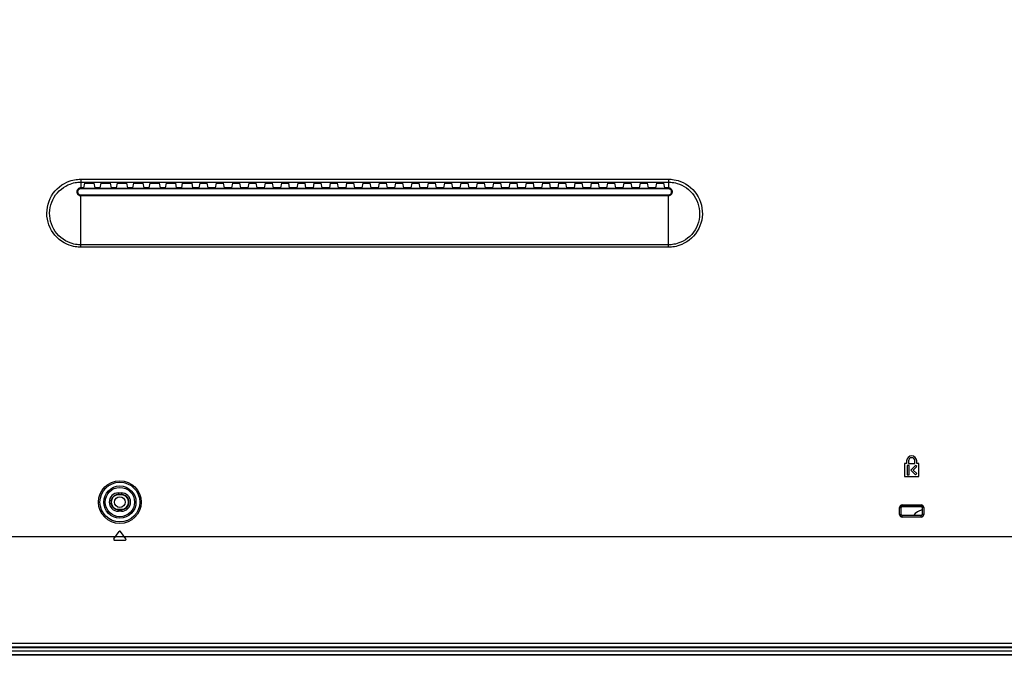
# Model space of a CAD drawing. Units: millimetres. Extents: x 0 to 3648, y 0 to 1555.
# Drawn here: x 2259 to 2591, y 342 to 556 of the extents above; entities that cross this region are included whole.
import ezdxf

# ---------------------------------------------------------------- set-up
doc = ezdxf.new("R2010")
doc.units = ezdxf.units.MM
doc.header["$LTSCALE"] = 200.63714
doc.layers.get('0').update_dxf_attribs({"linetype": 'CONTINUOUS'})
for name, color, linetype in [('3_ALL_AXES', 7, 'CONTINUOUS'), ('7_ALL_FEATURES', 7, 'CONTINUOUS'), ('DEF_DRAFT_DIM', 7, 'CONTINUOUS')]:
    doc.layers.add(name, color=color, linetype=linetype)
doc.styles.get("Standard").update_dxf_attribs({"font": 'txt', "width": 0.8})
doc.dimstyles.new('DIMSTYLE_5', dxfattribs={"dimtxt": 8, "dimasz": 3, "dimexe": 0.8, "dimexo": 0.2, "dimgap": 2, "dimtad": 1, "dimdec": 1, "dimdsep": 46, "dimtxsty": 'Standard', "dimblk": 'OPEN', "dimblk1": 'OPEN', "dimblk2": 'OPEN', "dimcen": 0.09, "dimadec": 1, "dimazin": 2, "dimtp": 0.5, "dimtm": 0.5, "dimtfac": 1, "dimtdec": 1, "dimtofl": 0, "dimtmove": 0, "dimatfit": 3, "dimldrblk": 'OPEN', "dimfxl": 1, "dimtolj": 1, "dimarcsym": 0})

# ---------------------------------------------------------------- blocks, each defined once
blk = doc.blocks.new('_OPEN')
at = {"color": 0, "linetype": 'ByBlock'}
for p, q in [((0, 0), (-1, 0.12)), ((-1, -0.12), (0, 0)), ((-1, 0), (0, 0))]:
    blk.add_line(p, q, dxfattribs=at)
blk = doc.blocks.new('*D8')
at = {"layer": 'DEF_DRAFT_DIM', "color": 1, "linetype": 'Continuous', "transparency": 16777216}
for p, q in [((2587.5, 610.19), (1935.5, 610.19)), ((1936.3, 610.19), (1936.3, 475.87)), ((1936.3, 341.54), (1936.3, 475.87)), ((2011.85, 341.54), (1935.5, 341.54))]:
    blk.add_line(p, q, dxfattribs=at)
at = {"layer": 'DEF_DRAFT_DIM', "color": 1, "linetype": 'Continuous', "transparency": 16777216, "xscale": 3, "yscale": 3, "zscale": 3}
for p, rotation in [((1936.3, 610.19), 90), ((1936.3, 341.54), 270)]:
    blk.add_blockref('_OPEN', p, dxfattribs=dict(at, rotation=rotation))

msp = doc.modelspace()

# ---------------------------------------------------------------- linework, layer by layer
at = {"color": 7, "linetype": 'Continuous'}
for p, q in [((2026.235, 343.044), (2715.147, 343.044)), ((2715.025, 341.744), (2052.053, 341.744)), ((2715.005, 341.544), (2052.053, 341.544))]:
    msp.add_line(p, q, dxfattribs=at)
msp.add_circle((2292.703, 393.194), 1.8, dxfattribs=at)
msp.add_arc((2564.703, 385.194), 5.6, 105.54602, 141.26361, dxfattribs=at)
at = {"layer": '3_ALL_AXES', "color": 7, "linetype": 'Continuous'}
for p, q in [((2558.003, 406.164), (2557.303, 406.164)), ((2557.303, 406.164), (2557.303, 401.764)), ((2558.003, 407.064), (2558.003, 406.164)), ((2561.403, 406.164), (2561.403, 407.064)), ((2562.103, 406.164), (2561.403, 406.164)), ((2562.103, 401.764), (2562.103, 406.164)), ((2557.303, 401.764), (2562.103, 401.764))]:
    msp.add_line(p, q, dxfattribs=at)
msp.add_arc((2559.703, 407.064), 1.7, 0, 180, dxfattribs=at)
at = {"layer": '7_ALL_FEATURES', "color": 7, "linetype": 'Continuous'}
for p, q in [((2279.503, 502.039), (2279.503, 498.809)), ((2279.503, 502.039), (2477.703, 502.039)), ((2477.703, 502.039), (2477.703, 498.809)), ((2279.503, 501.042), (2477.703, 501.042)), ((2280.558, 499.108), (2279.503, 499.108)), ((2477.703, 498.809), (2279.503, 498.809)), ((2284.353, 498.901), (2280.554, 498.901)), ((2280.558, 499.108), (2280.873, 500.686)), ((2281.373, 500.729), (2283.534, 500.729)), ((2284.349, 499.108), (2284.034, 500.686)), ((2286.058, 499.108), (2284.349, 499.108)), ((2289.853, 498.901), (2286.054, 498.901)), ((2286.058, 499.108), (2286.373, 500.686)), ((2286.873, 500.729), (2289.034, 500.729)), ((2289.849, 499.108), (2289.534, 500.686)), ((2291.558, 499.108), (2289.849, 499.108)), ((2295.353, 498.901), (2291.554, 498.901)), ((2291.558, 499.108), (2291.873, 500.686)), ((2292.373, 500.729), (2294.534, 500.729)), ((2295.349, 499.108), (2295.034, 500.686)), ((2297.058, 499.108), (2295.349, 499.108)), ((2300.853, 498.901), (2297.054, 498.901)), ((2297.058, 499.108), (2297.373, 500.686)), ((2297.873, 500.729), (2300.034, 500.729)), ((2300.849, 499.108), (2300.534, 500.686)), ((2302.558, 499.108), (2300.849, 499.108)), ((2306.353, 498.901), (2302.554, 498.901)), ((2302.558, 499.108), (2302.873, 500.686)), ((2303.373, 500.729), (2305.534, 500.729)), ((2306.349, 499.108), (2306.034, 500.686)), ((2308.058, 499.108), (2306.349, 499.108)), ((2311.853, 498.901), (2308.054, 498.901)), ((2308.058, 499.108), (2308.373, 500.686)), ((2308.873, 500.729), (2311.034, 500.729)), ((2311.849, 499.108), (2311.534, 500.686)), ((2313.558, 499.108), (2311.849, 499.108)), ((2317.353, 498.901), (2313.554, 498.901)), ((2313.558, 499.108), (2313.873, 500.686)), ((2314.373, 500.729), (2316.534, 500.729)), ((2317.349, 499.108), (2317.034, 500.686)), ((2319.458, 499.108), (2317.349, 499.108)), ((2322.453, 498.901), (2319.454, 498.901)), ((2319.458, 499.108), (2319.773, 500.686)), ((2320.273, 500.729), (2321.634, 500.729)), ((2322.449, 499.108), (2322.134, 500.686)), ((2324.958, 499.108), (2322.449, 499.108)), ((2327.953, 498.901), (2324.954, 498.901)), ((2324.958, 499.108), (2325.273, 500.686)), ((2325.773, 500.729), (2327.134, 500.729)), ((2327.949, 499.108), (2327.634, 500.686)), ((2330.458, 499.108), (2327.949, 499.108)), ((2333.453, 498.901), (2330.454, 498.901)), ((2330.458, 499.108), (2330.773, 500.686)), ((2331.273, 500.729), (2332.634, 500.729)), ((2333.449, 499.108), (2333.134, 500.686)), ((2335.958, 499.108), (2333.449, 499.108)), ((2338.953, 498.901), (2335.954, 498.901)), ((2335.958, 499.108), (2336.273, 500.686)), ((2336.773, 500.729), (2338.134, 500.729)), ((2338.949, 499.108), (2338.634, 500.686)), ((2341.458, 499.108), (2338.949, 499.108)), ((2344.453, 498.901), (2341.454, 498.901)), ((2341.458, 499.108), (2341.773, 500.686)), ((2342.273, 500.729), (2343.634, 500.729)), ((2344.449, 499.108), (2344.134, 500.686)), ((2346.958, 499.108), (2344.449, 499.108)), ((2349.953, 498.901), (2346.954, 498.901)), ((2346.958, 499.108), (2347.273, 500.686)), ((2347.773, 500.729), (2349.134, 500.729)), ((2349.949, 499.108), (2349.634, 500.686)), ((2352.458, 499.108), (2349.949, 499.108)), ((2355.453, 498.901), (2352.454, 498.901)), ((2352.458, 499.108), (2352.773, 500.686)), ((2353.273, 500.729), (2354.634, 500.729)), ((2355.449, 499.108), (2355.134, 500.686)), ((2357.958, 499.108), (2355.449, 499.108)), ((2360.953, 498.901), (2357.954, 498.901)), ((2357.958, 499.108), (2358.273, 500.686)), ((2358.773, 500.729), (2360.134, 500.729)), ((2360.949, 499.108), (2360.634, 500.686)), ((2363.458, 499.108), (2360.949, 499.108)), ((2366.453, 498.901), (2363.454, 498.901)), ((2363.458, 499.108), (2363.773, 500.686)), ((2364.273, 500.729), (2365.634, 500.729)), ((2366.449, 499.108), (2366.134, 500.686)), ((2368.958, 499.108), (2366.449, 499.108)), ((2371.953, 498.901), (2368.954, 498.901)), ((2368.958, 499.108), (2369.273, 500.686)), ((2369.773, 500.729), (2371.134, 500.729)), ((2371.949, 499.108), (2371.634, 500.686)), ((2374.458, 499.108), (2371.949, 499.108)), ((2377.453, 498.901), (2374.454, 498.901)), ((2374.458, 499.108), (2374.773, 500.686)), ((2375.273, 500.729), (2376.634, 500.729)), ((2377.449, 499.108), (2377.134, 500.686)), ((2379.958, 499.108), (2377.449, 499.108)), ((2382.953, 498.901), (2379.954, 498.901)), ((2379.958, 499.108), (2380.273, 500.686)), ((2380.773, 500.729), (2382.134, 500.729)), ((2382.949, 499.108), (2382.634, 500.686)), ((2385.458, 499.108), (2382.949, 499.108)), ((2388.453, 498.901), (2385.454, 498.901)), ((2385.458, 499.108), (2385.773, 500.686)), ((2386.273, 500.729), (2387.634, 500.729)), ((2388.449, 499.108), (2388.134, 500.686)), ((2390.958, 499.108), (2388.449, 499.108)), ((2393.953, 498.901), (2390.954, 498.901)), ((2390.958, 499.108), (2391.273, 500.686)), ((2391.773, 500.729), (2393.134, 500.729)), ((2393.949, 499.108), (2393.634, 500.686)), ((2396.458, 499.108), (2393.949, 499.108)), ((2399.453, 498.901), (2396.454, 498.901)), ((2396.458, 499.108), (2396.773, 500.686)), ((2397.273, 500.729), (2398.634, 500.729)), ((2399.449, 499.108), (2399.134, 500.686)), ((2401.958, 499.108), (2399.449, 499.108)), ((2404.953, 498.901), (2401.954, 498.901)), ((2401.958, 499.108), (2402.273, 500.686)), ((2402.773, 500.729), (2404.134, 500.729)), ((2404.949, 499.108), (2404.634, 500.686)), ((2407.458, 499.108), (2404.949, 499.108)), ((2410.453, 498.901), (2407.454, 498.901)), ((2407.458, 499.108), (2407.773, 500.686)), ((2408.273, 500.729), (2409.634, 500.729)), ((2410.449, 499.108), (2410.134, 500.686)), ((2412.958, 499.108), (2410.449, 499.108)), ((2415.953, 498.901), (2412.954, 498.901)), ((2412.958, 499.108), (2413.273, 500.686)), ((2413.773, 500.729), (2415.134, 500.729)), ((2415.949, 499.108), (2415.634, 500.686)), ((2418.458, 499.108), (2415.949, 499.108)), ((2421.453, 498.901), (2418.454, 498.901)), ((2418.458, 499.108), (2418.773, 500.686)), ((2419.273, 500.729), (2420.634, 500.729)), ((2421.449, 499.108), (2421.134, 500.686)), ((2423.958, 499.108), (2421.449, 499.108)), ((2426.953, 498.901), (2423.954, 498.901)), ((2423.958, 499.108), (2424.273, 500.686)), ((2424.773, 500.729), (2426.134, 500.729)), ((2426.949, 499.108), (2426.634, 500.686)), ((2429.458, 499.108), (2426.949, 499.108)), ((2432.453, 498.901), (2429.454, 498.901)), ((2429.458, 499.108), (2429.773, 500.686)), ((2430.273, 500.729), (2431.634, 500.729)), ((2432.449, 499.108), (2432.134, 500.686)), ((2434.958, 499.108), (2432.449, 499.108)), ((2437.953, 498.901), (2434.954, 498.901)), ((2434.958, 499.108), (2435.273, 500.686)), ((2435.773, 500.729), (2437.134, 500.729)), ((2437.949, 499.108), (2437.634, 500.686)), ((2440.458, 499.108), (2437.949, 499.108)), ((2443.453, 498.901), (2440.454, 498.901)), ((2440.458, 499.108), (2440.773, 500.686)), ((2441.273, 500.729), (2442.634, 500.729)), ((2443.449, 499.108), (2443.134, 500.686)), ((2445.958, 499.108), (2443.449, 499.108)), ((2448.953, 498.901), (2445.954, 498.901)), ((2445.958, 499.108), (2446.273, 500.686)), ((2446.773, 500.729), (2448.134, 500.729)), ((2448.949, 499.108), (2448.634, 500.686)), ((2451.458, 499.108), (2448.949, 499.108)), ((2454.453, 498.901), (2451.454, 498.901)), ((2451.458, 499.108), (2451.773, 500.686)), ((2452.273, 500.729), (2453.634, 500.729)), ((2454.449, 499.108), (2454.134, 500.686)), ((2456.958, 499.108), (2454.449, 499.108)), ((2459.953, 498.901), (2456.954, 498.901)), ((2456.958, 499.108), (2457.273, 500.686)), ((2457.773, 500.729), (2459.134, 500.729)), ((2459.949, 499.108), (2459.634, 500.686)), ((2462.458, 499.108), (2459.949, 499.108)), ((2465.453, 498.901), (2462.454, 498.901)), ((2462.458, 499.108), (2462.773, 500.686)), ((2463.273, 500.729), (2464.634, 500.729)), ((2465.449, 499.108), (2465.134, 500.686)), ((2467.958, 499.108), (2465.449, 499.108)), ((2470.953, 498.901), (2467.954, 498.901)), ((2467.958, 499.108), (2468.273, 500.686)), ((2468.773, 500.729), (2470.134, 500.729)), ((2470.949, 499.108), (2470.634, 500.686)), ((2473.458, 499.108), (2470.949, 499.108)), ((2476.453, 498.901), (2473.454, 498.901)), ((2473.458, 499.108), (2473.773, 500.686)), ((2474.273, 500.729), (2475.634, 500.729)), ((2476.449, 499.108), (2476.134, 500.686)), ((2477.703, 499.108), (2476.449, 499.108)), ((2279.503, 479.113), (2279.503, 496.736)), ((2279.503, 496.736), (2477.703, 496.736)), ((2279.503, 496.494), (2477.703, 496.494)), ((2477.703, 479.113), (2477.703, 496.736)), ((2477.703, 479.922), (2279.503, 479.922)), ((2477.703, 479.113), (2279.503, 479.113)), ((2558.803, 405.564), (2558.203, 405.564)), ((2558.203, 405.564), (2558.203, 402.364)), ((2558.603, 407.064), (2558.603, 406.164)), ((2558.603, 406.164), (2560.803, 406.164)), ((2558.803, 402.364), (2558.803, 405.564)), ((2561.002, 405.56), (2559.403, 403.962)), ((2560.252, 403.962), (2561.426, 405.136)), ((2560.803, 406.164), (2560.803, 407.064)), ((2561.426, 405.136), (2561.002, 405.56)), ((2558.203, 402.364), (2558.803, 402.364)), ((2559.403, 403.962), (2561.002, 402.364)), ((2561.426, 402.788), (2560.252, 403.962)), ((2561.002, 402.364), (2561.426, 402.788)), ((2292.203, 396.306), (2292.203, 395.631)), ((2292.203, 396.306), (2293.203, 396.306)), ((2292.203, 395.763), (2293.203, 395.763)), ((2293.203, 395.631), (2292.203, 395.631)), ((2293.203, 396.306), (2293.203, 395.631)), ((2556.503, 392.264), (2562.903, 392.264)), ((2556.503, 392.264), (2556.503, 391.694)), ((2562.903, 392.264), (2562.903, 391.694)), ((2292.203, 390.081), (2292.203, 390.756)), ((2292.203, 390.756), (2293.203, 390.756)), ((2293.203, 390.625), (2292.203, 390.625)), ((2293.203, 390.081), (2292.203, 390.081)), ((2293.203, 390.081), (2293.203, 390.756)), ((2555.633, 391.394), (2556.203, 391.394)), ((2555.633, 388.994), (2555.633, 391.394)), ((2555.633, 388.994), (2556.203, 388.994)), ((2556.133, 388.994), (2556.133, 391.394)), ((2556.203, 388.994), (2556.203, 391.394)), ((2556.503, 391.764), (2562.903, 391.764)), ((2556.503, 391.694), (2562.903, 391.694)), ((2562.903, 388.694), (2556.503, 388.694)), ((2556.503, 388.124), (2556.503, 388.694)), ((2562.903, 388.623), (2556.503, 388.623)), ((2562.903, 388.124), (2562.903, 388.694)), ((2563.774, 391.394), (2563.203, 391.394)), ((2563.203, 391.394), (2563.203, 388.994)), ((2563.774, 388.994), (2563.203, 388.994)), ((2563.274, 391.394), (2563.274, 388.994)), ((2563.774, 391.394), (2563.774, 388.994)), ((2562.903, 388.124), (2556.503, 388.124)), ((2290.684, 380.766), (2292.458, 383.299)), ((2294.723, 380.766), (2292.949, 383.299)), ((2043.824, 381.544), (3431.583, 381.544)), ((2294.477, 380.294), (2290.93, 380.294)), ((2225.053, 345.672), (2715.309, 345.672)), ((2715.217, 344.044), (2052.053, 344.044)), ((2225.054, 344.391), (2715.241, 344.391))]:
    msp.add_line(p, q, dxfattribs=at)
for points in [[(2279.503, 479.113), (2279.101, 479.12), (2278.666, 479.144), (2278.181, 479.19), (2277.642, 479.267), (2277.043, 479.383), (2276.375, 479.552), (2275.625, 479.795), (2274.799, 480.131), (2273.932, 480.569), (2273.07, 481.104), (2272.254, 481.717), (2271.502, 482.395), (2270.812, 483.138), (2270.189, 483.94), (2269.639, 484.795), (2269.167, 485.696), (2268.777, 486.635), (2268.471, 487.605), (2268.252, 488.599), (2268.122, 489.609), (2268.081, 490.626), (2268.131, 491.643), (2268.271, 492.652), (2268.499, 493.644), (2268.815, 494.612), (2269.214, 495.548), (2269.695, 496.445), (2270.252, 497.295), (2270.882, 498.091), (2271.579, 498.828), (2272.343, 499.503), (2273.157, 500.103), (2273.988, 500.611), (2274.796, 501.018), (2275.552, 501.329), (2276.243, 501.56), (2276.873, 501.729), (2277.448, 501.851), (2277.969, 501.934), (2278.449, 501.989), (2278.944, 502.025), (2279.503, 502.039)], [(2477.703, 502.039), (2478.123, 502.031), (2478.574, 502.005), (2479.079, 501.955), (2479.641, 501.872), (2480.266, 501.745), (2480.966, 501.56), (2481.746, 501.295), (2482.594, 500.933), (2483.468, 500.469), (2484.323, 499.914), (2485.125, 499.286), (2485.865, 498.591), (2486.542, 497.833), (2487.15, 497.016), (2487.683, 496.148), (2488.137, 495.236), (2488.509, 494.288), (2488.795, 493.309), (2488.993, 492.31), (2489.103, 491.296), (2489.122, 490.277), (2489.051, 489.261), (2488.89, 488.255), (2488.641, 487.267), (2488.305, 486.307), (2487.886, 485.379), (2487.386, 484.493), (2486.81, 483.656), (2486.164, 482.874), (2485.45, 482.151), (2484.671, 481.492), (2483.849, 480.914), (2483.025, 480.433), (2482.236, 480.055), (2481.507, 479.768), (2480.842, 479.555), (2480.236, 479.399), (2479.683, 479.287), (2479.181, 479.21), (2478.718, 479.159), (2478.241, 479.126), (2477.703, 479.113)], [(2279.503, 479.922), (2279.129, 479.928), (2278.726, 479.951), (2278.275, 479.994), (2277.775, 480.066), (2277.218, 480.174), (2276.598, 480.333), (2275.902, 480.561), (2275.138, 480.876), (2274.335, 481.288), (2273.538, 481.789), (2272.786, 482.362), (2272.093, 482.996), (2271.46, 483.689), (2270.891, 484.437), (2270.39, 485.232), (2269.962, 486.068), (2269.611, 486.939), (2269.338, 487.837), (2269.146, 488.755), (2269.036, 489.686), (2269.008, 490.622), (2269.063, 491.556), (2269.199, 492.481), (2269.417, 493.39), (2269.712, 494.275), (2270.084, 495.13), (2270.53, 495.948), (2271.044, 496.724), (2271.623, 497.449), (2272.264, 498.12), (2272.964, 498.735), (2273.709, 499.281), (2274.468, 499.743), (2275.207, 500.113), (2275.897, 500.397), (2276.528, 500.607), (2277.103, 500.761), (2277.628, 500.871), (2278.103, 500.947), (2278.542, 500.998), (2278.993, 501.03), (2279.503, 501.042)], [(2279.503, 499.108), (2279.306, 499.093), (2279.115, 499.05), (2278.931, 498.978), (2278.762, 498.883), (2278.608, 498.763), (2278.473, 498.622), (2278.362, 498.466), (2278.276, 498.297), (2278.216, 498.118), (2278.183, 497.931), (2278.179, 497.741), (2278.202, 497.551), (2278.254, 497.366), (2278.333, 497.189), (2278.439, 497.025), (2278.566, 496.878), (2278.714, 496.752), (2278.871, 496.653), (2279.021, 496.584), (2279.159, 496.539), (2279.284, 496.512), (2279.398, 496.498), (2279.503, 496.494)], [(2279.503, 498.809), (2279.35, 498.798), (2279.202, 498.764), (2279.058, 498.709), (2278.925, 498.634), (2278.805, 498.542), (2278.699, 498.433), (2278.61, 498.311), (2278.541, 498.18), (2278.491, 498.042), (2278.463, 497.897), (2278.455, 497.748), (2278.47, 497.599), (2278.508, 497.451), (2278.568, 497.309), (2278.649, 497.176), (2278.749, 497.056), (2278.866, 496.952), (2278.991, 496.87), (2279.113, 496.812), (2279.225, 496.774), (2279.326, 496.752), (2279.418, 496.74), (2279.503, 496.736)], [(2280.558, 499.108), (2280.557, 499.097), (2280.556, 499.075), (2280.555, 499.043), (2280.555, 499.003), (2280.554, 498.954), (2280.554, 498.901)], [(2280.873, 500.686), (2280.884, 500.694), (2280.914, 500.702), (2280.961, 500.71), (2281.023, 500.716), (2281.098, 500.721), (2281.184, 500.725), (2281.277, 500.728), (2281.373, 500.729)], [(2283.534, 500.729), (2283.63, 500.728), (2283.723, 500.725), (2283.809, 500.721), (2283.884, 500.716), (2283.946, 500.71), (2283.993, 500.702), (2284.023, 500.694), (2284.034, 500.686)], [(2284.349, 499.108), (2284.35, 499.097), (2284.351, 499.075), (2284.352, 499.043), (2284.352, 499.003), (2284.353, 498.954), (2284.353, 498.901)], [(2286.058, 499.108), (2286.057, 499.097), (2286.056, 499.075), (2286.055, 499.043), (2286.055, 499.003), (2286.054, 498.954), (2286.054, 498.901)], [(2286.373, 500.686), (2286.384, 500.694), (2286.414, 500.702), (2286.461, 500.71), (2286.523, 500.716), (2286.598, 500.721), (2286.684, 500.725), (2286.777, 500.728), (2286.873, 500.729)], [(2289.034, 500.729), (2289.13, 500.728), (2289.223, 500.725), (2289.309, 500.721), (2289.384, 500.716), (2289.446, 500.71), (2289.493, 500.702), (2289.523, 500.694), (2289.534, 500.686)], [(2289.849, 499.108), (2289.85, 499.097), (2289.851, 499.075), (2289.852, 499.043), (2289.852, 499.003), (2289.853, 498.954), (2289.853, 498.901)], [(2291.558, 499.108), (2291.557, 499.097), (2291.556, 499.075), (2291.555, 499.043), (2291.555, 499.003), (2291.554, 498.954), (2291.554, 498.901)], [(2291.873, 500.686), (2291.884, 500.694), (2291.914, 500.702), (2291.961, 500.71), (2292.023, 500.716), (2292.098, 500.721), (2292.184, 500.725), (2292.277, 500.728), (2292.373, 500.729)], [(2294.534, 500.729), (2294.63, 500.728), (2294.723, 500.725), (2294.809, 500.721), (2294.884, 500.716), (2294.946, 500.71), (2294.993, 500.702), (2295.023, 500.694), (2295.034, 500.686)], [(2295.349, 499.108), (2295.35, 499.097), (2295.351, 499.075), (2295.352, 499.043), (2295.352, 499.003), (2295.353, 498.954), (2295.353, 498.901)], [(2297.058, 499.108), (2297.057, 499.097), (2297.056, 499.075), (2297.055, 499.043), (2297.055, 499.003), (2297.054, 498.954), (2297.054, 498.901)], [(2297.373, 500.686), (2297.384, 500.694), (2297.414, 500.702), (2297.461, 500.71), (2297.523, 500.716), (2297.598, 500.721), (2297.684, 500.725), (2297.777, 500.728), (2297.873, 500.729)], [(2300.034, 500.729), (2300.13, 500.728), (2300.223, 500.725), (2300.309, 500.721), (2300.384, 500.716), (2300.446, 500.71), (2300.493, 500.702), (2300.523, 500.694), (2300.534, 500.686)], [(2300.849, 499.108), (2300.85, 499.097), (2300.851, 499.075), (2300.852, 499.043), (2300.852, 499.003), (2300.853, 498.954), (2300.853, 498.901)], [(2302.558, 499.108), (2302.557, 499.097), (2302.556, 499.075), (2302.555, 499.043), (2302.555, 499.003), (2302.554, 498.954), (2302.554, 498.901)], [(2302.873, 500.686), (2302.884, 500.694), (2302.914, 500.702), (2302.961, 500.71), (2303.023, 500.716), (2303.098, 500.721), (2303.184, 500.725), (2303.277, 500.728), (2303.373, 500.729)], [(2305.534, 500.729), (2305.63, 500.728), (2305.723, 500.725), (2305.809, 500.721), (2305.884, 500.716), (2305.946, 500.71), (2305.993, 500.702), (2306.023, 500.694), (2306.034, 500.686)], [(2306.349, 499.108), (2306.35, 499.097), (2306.351, 499.075), (2306.352, 499.043), (2306.352, 499.003), (2306.353, 498.954), (2306.353, 498.901)], [(2308.058, 499.108), (2308.057, 499.097), (2308.056, 499.075), (2308.055, 499.043), (2308.055, 499.003), (2308.054, 498.954), (2308.054, 498.901)], [(2308.373, 500.686), (2308.384, 500.694), (2308.414, 500.702), (2308.461, 500.71), (2308.523, 500.716), (2308.598, 500.721), (2308.684, 500.725), (2308.777, 500.728), (2308.873, 500.729)], [(2311.034, 500.729), (2311.13, 500.728), (2311.223, 500.725), (2311.309, 500.721), (2311.384, 500.716), (2311.446, 500.71), (2311.493, 500.702), (2311.523, 500.694), (2311.534, 500.686)], [(2311.849, 499.108), (2311.85, 499.097), (2311.851, 499.075), (2311.852, 499.043), (2311.852, 499.003), (2311.853, 498.954), (2311.853, 498.901)], [(2313.558, 499.108), (2313.557, 499.097), (2313.556, 499.075), (2313.555, 499.043), (2313.555, 499.003), (2313.554, 498.954), (2313.554, 498.901)], [(2313.873, 500.686), (2313.884, 500.694), (2313.914, 500.702), (2313.961, 500.71), (2314.023, 500.716), (2314.098, 500.721), (2314.184, 500.725), (2314.277, 500.728), (2314.373, 500.729)], [(2316.534, 500.729), (2316.63, 500.728), (2316.723, 500.725), (2316.809, 500.721), (2316.884, 500.716), (2316.946, 500.71), (2316.993, 500.702), (2317.023, 500.694), (2317.034, 500.686)], [(2317.349, 499.108), (2317.35, 499.097), (2317.351, 499.075), (2317.352, 499.043), (2317.352, 499.003), (2317.353, 498.954), (2317.353, 498.901)], [(2319.458, 499.108), (2319.457, 499.097), (2319.456, 499.075), (2319.455, 499.043), (2319.455, 499.003), (2319.454, 498.954), (2319.454, 498.901)], [(2319.773, 500.686), (2319.784, 500.694), (2319.814, 500.702), (2319.861, 500.71), (2319.923, 500.716), (2319.998, 500.721), (2320.084, 500.725), (2320.177, 500.728), (2320.273, 500.729)], [(2321.634, 500.729), (2321.73, 500.728), (2321.823, 500.725), (2321.909, 500.721), (2321.984, 500.716), (2322.046, 500.71), (2322.093, 500.702), (2322.123, 500.694), (2322.134, 500.686)], [(2322.449, 499.108), (2322.45, 499.097), (2322.451, 499.075), (2322.452, 499.043), (2322.452, 499.003), (2322.453, 498.954), (2322.453, 498.901)], [(2324.958, 499.108), (2324.957, 499.097), (2324.956, 499.075), (2324.955, 499.043), (2324.955, 499.003), (2324.954, 498.954), (2324.954, 498.901)], [(2325.273, 500.686), (2325.284, 500.694), (2325.314, 500.702), (2325.361, 500.71), (2325.423, 500.716), (2325.498, 500.721), (2325.584, 500.725), (2325.677, 500.728), (2325.773, 500.729)], [(2327.134, 500.729), (2327.23, 500.728), (2327.323, 500.725), (2327.409, 500.721), (2327.484, 500.716), (2327.546, 500.71), (2327.593, 500.702), (2327.623, 500.694), (2327.634, 500.686)], [(2327.949, 499.108), (2327.95, 499.097), (2327.951, 499.075), (2327.952, 499.043), (2327.952, 499.003), (2327.953, 498.954), (2327.953, 498.901)], [(2330.458, 499.108), (2330.457, 499.097), (2330.456, 499.075), (2330.455, 499.043), (2330.455, 499.003), (2330.454, 498.954), (2330.454, 498.901)], [(2330.773, 500.686), (2330.784, 500.694), (2330.814, 500.702), (2330.861, 500.71), (2330.923, 500.716), (2330.998, 500.721), (2331.084, 500.725), (2331.177, 500.728), (2331.273, 500.729)], [(2332.634, 500.729), (2332.73, 500.728), (2332.823, 500.725), (2332.909, 500.721), (2332.984, 500.716), (2333.046, 500.71), (2333.093, 500.702), (2333.123, 500.694), (2333.134, 500.686)], [(2333.449, 499.108), (2333.45, 499.097), (2333.451, 499.075), (2333.452, 499.043), (2333.452, 499.003), (2333.453, 498.954), (2333.453, 498.901)], [(2335.958, 499.108), (2335.957, 499.097), (2335.956, 499.075), (2335.955, 499.043), (2335.955, 499.003), (2335.954, 498.954), (2335.954, 498.901)], [(2336.273, 500.686), (2336.284, 500.694), (2336.314, 500.702), (2336.361, 500.71), (2336.423, 500.716), (2336.498, 500.721), (2336.584, 500.725), (2336.677, 500.728), (2336.773, 500.729)], [(2338.134, 500.729), (2338.23, 500.728), (2338.323, 500.725), (2338.409, 500.721), (2338.484, 500.716), (2338.546, 500.71), (2338.593, 500.702), (2338.623, 500.694), (2338.634, 500.686)], [(2338.949, 499.108), (2338.95, 499.097), (2338.951, 499.075), (2338.952, 499.043), (2338.952, 499.003), (2338.953, 498.954), (2338.953, 498.901)], [(2341.458, 499.108), (2341.457, 499.097), (2341.456, 499.075), (2341.455, 499.043), (2341.455, 499.003), (2341.454, 498.954), (2341.454, 498.901)], [(2341.773, 500.686), (2341.784, 500.694), (2341.814, 500.702), (2341.861, 500.71), (2341.923, 500.716), (2341.998, 500.721), (2342.084, 500.725), (2342.177, 500.728), (2342.273, 500.729)], [(2343.634, 500.729), (2343.73, 500.728), (2343.823, 500.725), (2343.909, 500.721), (2343.984, 500.716), (2344.046, 500.71), (2344.093, 500.702), (2344.123, 500.694), (2344.134, 500.686)], [(2344.449, 499.108), (2344.45, 499.097), (2344.451, 499.075), (2344.452, 499.043), (2344.452, 499.003), (2344.453, 498.954), (2344.453, 498.901)], [(2346.958, 499.108), (2346.957, 499.097), (2346.956, 499.075), (2346.955, 499.043), (2346.955, 499.003), (2346.954, 498.954), (2346.954, 498.901)], [(2347.273, 500.686), (2347.284, 500.694), (2347.314, 500.702), (2347.361, 500.71), (2347.423, 500.716), (2347.498, 500.721), (2347.584, 500.725), (2347.677, 500.728), (2347.773, 500.729)], [(2349.134, 500.729), (2349.23, 500.728), (2349.323, 500.725), (2349.409, 500.721), (2349.484, 500.716), (2349.546, 500.71), (2349.593, 500.702), (2349.623, 500.694), (2349.634, 500.686)], [(2349.949, 499.108), (2349.95, 499.097), (2349.951, 499.075), (2349.952, 499.043), (2349.952, 499.003), (2349.953, 498.954), (2349.953, 498.901)], [(2352.458, 499.108), (2352.457, 499.097), (2352.456, 499.075), (2352.455, 499.043), (2352.455, 499.003), (2352.454, 498.954), (2352.454, 498.901)], [(2352.773, 500.686), (2352.784, 500.694), (2352.814, 500.702), (2352.861, 500.71), (2352.923, 500.716), (2352.998, 500.721), (2353.084, 500.725), (2353.177, 500.728), (2353.273, 500.729)], [(2354.634, 500.729), (2354.73, 500.728), (2354.823, 500.725), (2354.909, 500.721), (2354.984, 500.716), (2355.046, 500.71), (2355.093, 500.702), (2355.123, 500.694), (2355.134, 500.686)], [(2355.449, 499.108), (2355.45, 499.097), (2355.451, 499.075), (2355.452, 499.043), (2355.452, 499.003), (2355.453, 498.954), (2355.453, 498.901)], [(2357.958, 499.108), (2357.957, 499.097), (2357.956, 499.075), (2357.955, 499.043), (2357.955, 499.003), (2357.954, 498.954), (2357.954, 498.901)], [(2358.273, 500.686), (2358.284, 500.694), (2358.314, 500.702), (2358.361, 500.71), (2358.423, 500.716), (2358.498, 500.721), (2358.584, 500.725), (2358.677, 500.728), (2358.773, 500.729)], [(2360.134, 500.729), (2360.23, 500.728), (2360.323, 500.725), (2360.409, 500.721), (2360.484, 500.716), (2360.546, 500.71), (2360.593, 500.702), (2360.623, 500.694), (2360.634, 500.686)], [(2360.949, 499.108), (2360.95, 499.097), (2360.951, 499.075), (2360.952, 499.043), (2360.952, 499.003), (2360.953, 498.954), (2360.953, 498.901)], [(2363.458, 499.108), (2363.457, 499.097), (2363.456, 499.075), (2363.455, 499.043), (2363.455, 499.003), (2363.454, 498.954), (2363.454, 498.901)], [(2363.773, 500.686), (2363.784, 500.694), (2363.814, 500.702), (2363.861, 500.71), (2363.923, 500.716), (2363.998, 500.721), (2364.084, 500.725), (2364.177, 500.728), (2364.273, 500.729)], [(2365.634, 500.729), (2365.73, 500.728), (2365.823, 500.725), (2365.909, 500.721), (2365.984, 500.716), (2366.046, 500.71), (2366.093, 500.702), (2366.123, 500.694), (2366.134, 500.686)], [(2366.449, 499.108), (2366.45, 499.097), (2366.451, 499.075), (2366.452, 499.043), (2366.452, 499.003), (2366.453, 498.954), (2366.453, 498.901)], [(2368.958, 499.108), (2368.957, 499.097), (2368.956, 499.075), (2368.955, 499.043), (2368.955, 499.003), (2368.954, 498.954), (2368.954, 498.901)], [(2369.273, 500.686), (2369.284, 500.694), (2369.314, 500.702), (2369.361, 500.71), (2369.423, 500.716), (2369.498, 500.721), (2369.584, 500.725), (2369.677, 500.728), (2369.773, 500.729)], [(2371.134, 500.729), (2371.23, 500.728), (2371.323, 500.725), (2371.409, 500.721), (2371.484, 500.716), (2371.546, 500.71), (2371.593, 500.702), (2371.623, 500.694), (2371.634, 500.686)], [(2371.949, 499.108), (2371.95, 499.097), (2371.951, 499.075), (2371.952, 499.043), (2371.952, 499.003), (2371.953, 498.954), (2371.953, 498.901)], [(2374.458, 499.108), (2374.457, 499.097), (2374.456, 499.075), (2374.455, 499.043), (2374.455, 499.003), (2374.454, 498.954), (2374.454, 498.901)], [(2374.773, 500.686), (2374.784, 500.694), (2374.814, 500.702), (2374.861, 500.71), (2374.923, 500.716), (2374.998, 500.721), (2375.084, 500.725), (2375.177, 500.728), (2375.273, 500.729)], [(2376.634, 500.729), (2376.73, 500.728), (2376.823, 500.725), (2376.909, 500.721), (2376.984, 500.716), (2377.046, 500.71), (2377.093, 500.702), (2377.123, 500.694), (2377.134, 500.686)], [(2377.449, 499.108), (2377.45, 499.097), (2377.451, 499.075), (2377.452, 499.043), (2377.452, 499.003), (2377.453, 498.954), (2377.453, 498.901)], [(2379.958, 499.108), (2379.957, 499.097), (2379.956, 499.075), (2379.955, 499.043), (2379.955, 499.003), (2379.954, 498.954), (2379.954, 498.901)], [(2380.273, 500.686), (2380.284, 500.694), (2380.314, 500.702), (2380.361, 500.71), (2380.423, 500.716), (2380.498, 500.721), (2380.584, 500.725), (2380.677, 500.728), (2380.773, 500.729)], [(2382.134, 500.729), (2382.23, 500.728), (2382.323, 500.725), (2382.409, 500.721), (2382.484, 500.716), (2382.546, 500.71), (2382.593, 500.702), (2382.623, 500.694), (2382.634, 500.686)], [(2382.949, 499.108), (2382.95, 499.097), (2382.951, 499.075), (2382.952, 499.043), (2382.952, 499.003), (2382.953, 498.954), (2382.953, 498.901)], [(2385.458, 499.108), (2385.457, 499.097), (2385.456, 499.075), (2385.455, 499.043), (2385.455, 499.003), (2385.454, 498.954), (2385.454, 498.901)], [(2385.773, 500.686), (2385.784, 500.694), (2385.814, 500.702), (2385.861, 500.71), (2385.923, 500.716), (2385.998, 500.721), (2386.084, 500.725), (2386.177, 500.728), (2386.273, 500.729)], [(2387.634, 500.729), (2387.73, 500.728), (2387.823, 500.725), (2387.909, 500.721), (2387.984, 500.716), (2388.046, 500.71), (2388.093, 500.702), (2388.123, 500.694), (2388.134, 500.686)], [(2388.449, 499.108), (2388.45, 499.097), (2388.451, 499.075), (2388.452, 499.043), (2388.452, 499.003), (2388.453, 498.954), (2388.453, 498.901)], [(2390.958, 499.108), (2390.957, 499.097), (2390.956, 499.075), (2390.955, 499.043), (2390.955, 499.003), (2390.954, 498.954), (2390.954, 498.901)], [(2391.273, 500.686), (2391.284, 500.694), (2391.314, 500.702), (2391.361, 500.71), (2391.423, 500.716), (2391.498, 500.721), (2391.584, 500.725), (2391.677, 500.728), (2391.773, 500.729)], [(2393.134, 500.729), (2393.23, 500.728), (2393.323, 500.725), (2393.409, 500.721), (2393.484, 500.716), (2393.546, 500.71), (2393.593, 500.702), (2393.623, 500.694), (2393.634, 500.686)], [(2393.949, 499.108), (2393.95, 499.097), (2393.951, 499.075), (2393.952, 499.043), (2393.952, 499.003), (2393.953, 498.954), (2393.953, 498.901)], [(2396.458, 499.108), (2396.457, 499.097), (2396.456, 499.075), (2396.455, 499.043), (2396.455, 499.003), (2396.454, 498.954), (2396.454, 498.901)], [(2396.773, 500.686), (2396.784, 500.694), (2396.814, 500.702), (2396.861, 500.71), (2396.923, 500.716), (2396.998, 500.721), (2397.084, 500.725), (2397.177, 500.728), (2397.273, 500.729)], [(2398.634, 500.729), (2398.73, 500.728), (2398.823, 500.725), (2398.909, 500.721), (2398.984, 500.716), (2399.046, 500.71), (2399.093, 500.702), (2399.123, 500.694), (2399.134, 500.686)], [(2399.449, 499.108), (2399.45, 499.097), (2399.451, 499.075), (2399.452, 499.043), (2399.452, 499.003), (2399.453, 498.954), (2399.453, 498.901)], [(2401.958, 499.108), (2401.957, 499.097), (2401.956, 499.075), (2401.955, 499.043), (2401.955, 499.003), (2401.954, 498.954), (2401.954, 498.901)], [(2402.273, 500.686), (2402.284, 500.694), (2402.314, 500.702), (2402.361, 500.71), (2402.423, 500.716), (2402.498, 500.721), (2402.584, 500.725), (2402.677, 500.728), (2402.773, 500.729)], [(2404.134, 500.729), (2404.23, 500.728), (2404.323, 500.725), (2404.409, 500.721), (2404.484, 500.716), (2404.546, 500.71), (2404.593, 500.702), (2404.623, 500.694), (2404.634, 500.686)], [(2404.949, 499.108), (2404.95, 499.097), (2404.951, 499.075), (2404.952, 499.043), (2404.952, 499.003), (2404.953, 498.954), (2404.953, 498.901)], [(2407.458, 499.108), (2407.457, 499.097), (2407.456, 499.075), (2407.455, 499.043), (2407.455, 499.003), (2407.454, 498.954), (2407.454, 498.901)], [(2407.773, 500.686), (2407.784, 500.694), (2407.814, 500.702), (2407.861, 500.71), (2407.923, 500.716), (2407.998, 500.721), (2408.084, 500.725), (2408.177, 500.728), (2408.273, 500.729)], [(2409.634, 500.729), (2409.73, 500.728), (2409.823, 500.725), (2409.909, 500.721), (2409.984, 500.716), (2410.046, 500.71), (2410.093, 500.702), (2410.123, 500.694), (2410.134, 500.686)], [(2410.449, 499.108), (2410.45, 499.097), (2410.451, 499.075), (2410.452, 499.043), (2410.452, 499.003), (2410.453, 498.954), (2410.453, 498.901)], [(2412.958, 499.108), (2412.957, 499.097), (2412.956, 499.075), (2412.955, 499.043), (2412.955, 499.003), (2412.954, 498.954), (2412.954, 498.901)], [(2413.273, 500.686), (2413.284, 500.694), (2413.314, 500.702), (2413.361, 500.71), (2413.423, 500.716), (2413.498, 500.721), (2413.584, 500.725), (2413.677, 500.728), (2413.773, 500.729)], [(2415.134, 500.729), (2415.23, 500.728), (2415.323, 500.725), (2415.409, 500.721), (2415.484, 500.716), (2415.546, 500.71), (2415.593, 500.702), (2415.623, 500.694), (2415.634, 500.686)], [(2415.949, 499.108), (2415.95, 499.097), (2415.951, 499.075), (2415.952, 499.043), (2415.952, 499.003), (2415.953, 498.954), (2415.953, 498.901)], [(2418.458, 499.108), (2418.457, 499.097), (2418.456, 499.075), (2418.455, 499.043), (2418.455, 499.003), (2418.454, 498.954), (2418.454, 498.901)], [(2418.773, 500.686), (2418.784, 500.694), (2418.814, 500.702), (2418.861, 500.71), (2418.923, 500.716), (2418.998, 500.721), (2419.084, 500.725), (2419.177, 500.728), (2419.273, 500.729)], [(2420.634, 500.729), (2420.73, 500.728), (2420.823, 500.725), (2420.909, 500.721), (2420.984, 500.716), (2421.046, 500.71), (2421.093, 500.702), (2421.123, 500.694), (2421.134, 500.686)], [(2421.449, 499.108), (2421.45, 499.097), (2421.451, 499.075), (2421.452, 499.043), (2421.452, 499.003), (2421.453, 498.954), (2421.453, 498.901)], [(2423.958, 499.108), (2423.957, 499.097), (2423.956, 499.075), (2423.955, 499.043), (2423.955, 499.003), (2423.954, 498.954), (2423.954, 498.901)], [(2424.273, 500.686), (2424.284, 500.694), (2424.314, 500.702), (2424.361, 500.71), (2424.423, 500.716), (2424.498, 500.721), (2424.584, 500.725), (2424.677, 500.728), (2424.773, 500.729)], [(2426.134, 500.729), (2426.23, 500.728), (2426.323, 500.725), (2426.409, 500.721), (2426.484, 500.716), (2426.546, 500.71), (2426.593, 500.702), (2426.623, 500.694), (2426.634, 500.686)], [(2426.949, 499.108), (2426.95, 499.097), (2426.951, 499.075), (2426.952, 499.043), (2426.952, 499.003), (2426.953, 498.954), (2426.953, 498.901)], [(2429.458, 499.108), (2429.457, 499.097), (2429.456, 499.075), (2429.455, 499.043), (2429.455, 499.003), (2429.454, 498.954), (2429.454, 498.901)], [(2429.773, 500.686), (2429.784, 500.694), (2429.814, 500.702), (2429.861, 500.71), (2429.923, 500.716), (2429.998, 500.721), (2430.084, 500.725), (2430.177, 500.728), (2430.273, 500.729)], [(2431.634, 500.729), (2431.73, 500.728), (2431.823, 500.725), (2431.909, 500.721), (2431.984, 500.716), (2432.046, 500.71), (2432.093, 500.702), (2432.123, 500.694), (2432.134, 500.686)], [(2432.449, 499.108), (2432.45, 499.097), (2432.451, 499.075), (2432.452, 499.043), (2432.452, 499.003), (2432.453, 498.954), (2432.453, 498.901)], [(2434.958, 499.108), (2434.957, 499.097), (2434.956, 499.075), (2434.955, 499.043), (2434.955, 499.003), (2434.954, 498.954), (2434.954, 498.901)], [(2435.273, 500.686), (2435.284, 500.694), (2435.314, 500.702), (2435.361, 500.71), (2435.423, 500.716), (2435.498, 500.721), (2435.584, 500.725), (2435.677, 500.728), (2435.773, 500.729)], [(2437.134, 500.729), (2437.23, 500.728), (2437.323, 500.725), (2437.409, 500.721), (2437.484, 500.716), (2437.546, 500.71), (2437.593, 500.702), (2437.623, 500.694), (2437.634, 500.686)], [(2437.949, 499.108), (2437.95, 499.097), (2437.951, 499.075), (2437.952, 499.043), (2437.952, 499.003), (2437.953, 498.954), (2437.953, 498.901)], [(2440.458, 499.108), (2440.457, 499.097), (2440.456, 499.075), (2440.455, 499.043), (2440.455, 499.003), (2440.454, 498.954), (2440.454, 498.901)], [(2440.773, 500.686), (2440.784, 500.694), (2440.814, 500.702), (2440.861, 500.71), (2440.923, 500.716), (2440.998, 500.721), (2441.084, 500.725), (2441.177, 500.728), (2441.273, 500.729)], [(2442.634, 500.729), (2442.73, 500.728), (2442.823, 500.725), (2442.909, 500.721), (2442.984, 500.716), (2443.046, 500.71), (2443.093, 500.702), (2443.123, 500.694), (2443.134, 500.686)], [(2443.449, 499.108), (2443.45, 499.097), (2443.451, 499.075), (2443.452, 499.043), (2443.452, 499.003), (2443.453, 498.954), (2443.453, 498.901)], [(2445.958, 499.108), (2445.957, 499.097), (2445.956, 499.075), (2445.955, 499.043), (2445.955, 499.003), (2445.954, 498.954), (2445.954, 498.901)], [(2446.273, 500.686), (2446.284, 500.694), (2446.314, 500.702), (2446.361, 500.71), (2446.423, 500.716), (2446.498, 500.721), (2446.584, 500.725), (2446.677, 500.728), (2446.773, 500.729)], [(2448.134, 500.729), (2448.23, 500.728), (2448.323, 500.725), (2448.409, 500.721), (2448.484, 500.716), (2448.546, 500.71), (2448.593, 500.702), (2448.623, 500.694), (2448.634, 500.686)], [(2448.949, 499.108), (2448.95, 499.097), (2448.951, 499.075), (2448.952, 499.043), (2448.952, 499.003), (2448.953, 498.954), (2448.953, 498.901)], [(2451.458, 499.108), (2451.457, 499.097), (2451.456, 499.075), (2451.455, 499.043), (2451.455, 499.003), (2451.454, 498.954), (2451.454, 498.901)], [(2451.773, 500.686), (2451.784, 500.694), (2451.814, 500.702), (2451.861, 500.71), (2451.923, 500.716), (2451.998, 500.721), (2452.084, 500.725), (2452.177, 500.728), (2452.273, 500.729)], [(2453.634, 500.729), (2453.73, 500.728), (2453.823, 500.725), (2453.909, 500.721), (2453.984, 500.716), (2454.046, 500.71), (2454.093, 500.702), (2454.123, 500.694), (2454.134, 500.686)], [(2454.449, 499.108), (2454.45, 499.097), (2454.451, 499.075), (2454.452, 499.043), (2454.452, 499.003), (2454.453, 498.954), (2454.453, 498.901)], [(2456.958, 499.108), (2456.957, 499.097), (2456.956, 499.075), (2456.955, 499.043), (2456.955, 499.003), (2456.954, 498.954), (2456.954, 498.901)], [(2457.273, 500.686), (2457.284, 500.694), (2457.314, 500.702), (2457.361, 500.71), (2457.423, 500.716), (2457.498, 500.721), (2457.584, 500.725), (2457.677, 500.728), (2457.773, 500.729)], [(2459.134, 500.729), (2459.23, 500.728), (2459.323, 500.725), (2459.409, 500.721), (2459.484, 500.716), (2459.546, 500.71), (2459.593, 500.702), (2459.623, 500.694), (2459.634, 500.686)], [(2459.949, 499.108), (2459.95, 499.097), (2459.951, 499.075), (2459.952, 499.043), (2459.952, 499.003), (2459.953, 498.954), (2459.953, 498.901)], [(2462.458, 499.108), (2462.457, 499.097), (2462.456, 499.075), (2462.455, 499.043), (2462.455, 499.003), (2462.454, 498.954), (2462.454, 498.901)], [(2462.773, 500.686), (2462.784, 500.694), (2462.814, 500.702), (2462.861, 500.71), (2462.923, 500.716), (2462.998, 500.721), (2463.084, 500.725), (2463.177, 500.728), (2463.273, 500.729)], [(2464.634, 500.729), (2464.73, 500.728), (2464.823, 500.725), (2464.909, 500.721), (2464.984, 500.716), (2465.046, 500.71), (2465.093, 500.702), (2465.123, 500.694), (2465.134, 500.686)], [(2465.449, 499.108), (2465.45, 499.097), (2465.451, 499.075), (2465.452, 499.043), (2465.452, 499.003), (2465.453, 498.954), (2465.453, 498.901)], [(2467.958, 499.108), (2467.957, 499.097), (2467.956, 499.075), (2467.955, 499.043), (2467.955, 499.003), (2467.954, 498.954), (2467.954, 498.901)], [(2468.273, 500.686), (2468.284, 500.694), (2468.314, 500.702), (2468.361, 500.71), (2468.423, 500.716), (2468.498, 500.721), (2468.584, 500.725), (2468.677, 500.728), (2468.773, 500.729)], [(2470.134, 500.729), (2470.23, 500.728), (2470.323, 500.725), (2470.409, 500.721), (2470.484, 500.716), (2470.546, 500.71), (2470.593, 500.702), (2470.623, 500.694), (2470.634, 500.686)], [(2470.949, 499.108), (2470.95, 499.097), (2470.951, 499.075), (2470.952, 499.043), (2470.952, 499.003), (2470.953, 498.954), (2470.953, 498.901)], [(2473.458, 499.108), (2473.457, 499.097), (2473.456, 499.075), (2473.455, 499.043), (2473.455, 499.003), (2473.454, 498.954), (2473.454, 498.901)], [(2473.773, 500.686), (2473.784, 500.694), (2473.814, 500.702), (2473.861, 500.71), (2473.923, 500.716), (2473.998, 500.721), (2474.084, 500.725), (2474.177, 500.728), (2474.273, 500.729)], [(2475.634, 500.729), (2475.73, 500.728), (2475.823, 500.725), (2475.909, 500.721), (2475.984, 500.716), (2476.046, 500.71), (2476.093, 500.702), (2476.123, 500.694), (2476.134, 500.686)], [(2476.449, 499.108), (2476.45, 499.097), (2476.451, 499.075), (2476.452, 499.043), (2476.452, 499.003), (2476.453, 498.954), (2476.453, 498.901)], [(2477.703, 501.042), (2478.086, 501.035), (2478.498, 501.012), (2478.958, 500.966), (2479.471, 500.891), (2480.042, 500.776), (2480.68, 500.607), (2481.393, 500.366), (2482.167, 500.036), (2482.966, 499.614), (2483.748, 499.109), (2484.483, 498.537), (2485.161, 497.905), (2485.783, 497.214), (2486.342, 496.469), (2486.835, 495.678), (2487.256, 494.846), (2487.603, 493.978), (2487.873, 493.083), (2488.063, 492.167), (2488.172, 491.237), (2488.199, 490.301), (2488.143, 489.365), (2488.004, 488.437), (2487.784, 487.525), (2487.483, 486.635), (2487.105, 485.775), (2486.651, 484.951), (2486.126, 484.172), (2485.535, 483.443), (2484.879, 482.768), (2484.161, 482.152), (2483.403, 481.61), (2482.641, 481.16), (2481.911, 480.805), (2481.235, 480.536), (2480.618, 480.336), (2480.056, 480.19), (2479.542, 480.085), (2479.076, 480.012), (2478.645, 479.964), (2478.203, 479.934), (2477.703, 479.922)], [(2477.703, 496.494), (2477.901, 496.508), (2478.092, 496.551), (2478.275, 496.622), (2478.444, 496.718), (2478.598, 496.838), (2478.733, 496.98), (2478.845, 497.138), (2478.931, 497.311), (2478.991, 497.493), (2479.024, 497.681), (2479.028, 497.871), (2479.004, 498.059), (2478.952, 498.242), (2478.873, 498.417), (2478.767, 498.581), (2478.638, 498.727), (2478.488, 498.853), (2478.332, 498.95), (2478.183, 499.018), (2478.046, 499.063), (2477.922, 499.09), (2477.808, 499.104), (2477.703, 499.108)], [(2477.703, 496.736), (2477.864, 496.749), (2478.018, 496.785), (2478.166, 496.844), (2478.302, 496.924), (2478.424, 497.023), (2478.53, 497.139), (2478.617, 497.268), (2478.683, 497.407), (2478.727, 497.552), (2478.749, 497.701), (2478.749, 497.85), (2478.727, 497.996), (2478.683, 498.138), (2478.619, 498.274), (2478.535, 498.4), (2478.432, 498.514), (2478.315, 498.611), (2478.193, 498.687), (2478.076, 498.74), (2477.969, 498.774), (2477.873, 498.795), (2477.785, 498.806), (2477.703, 498.809)]]:
    msp.add_lwpolyline(points, dxfattribs=at)
for radius in [7.208, 6.71, 5.434, 4.936]:
    msp.add_circle((2292.703, 393.194), radius, dxfattribs=at)
for centre, radius, start, end in [((2559.703, 407.064), 1.1, 0, 180), ((2292.203, 393.194), 3.112, 90, 270), ((2292.203, 393.194), 2.569, 90, 270), ((2292.203, 393.194), 2.437, 90, 270), ((2293.203, 393.194), 3.112, 270, 90), ((2293.203, 393.194), 2.569, 270, 90), ((2293.203, 393.194), 2.437, 270, 90), ((2556.503, 391.394), 0.87, 90, 180), ((2562.903, 391.394), 0.87, 0, 90), ((2556.503, 388.994), 0.87, 180, 270), ((2556.503, 391.394), 0.37, 90, 180), ((2556.503, 388.994), 0.37, 180, 270), ((2556.503, 391.394), 0.3, 90, 180), ((2556.503, 388.994), 0.3, 180, 270), ((2562.903, 391.394), 0.37, 0, 90), ((2562.903, 391.394), 0.3, 0, 90), ((2562.903, 388.994), 0.87, 270, 360), ((2562.903, 388.994), 0.37, 270, 360), ((2562.903, 388.994), 0.3, 270, 360), ((2292.703, 383.127), 0.3, 35, 145), ((2290.93, 380.594), 0.3, 145, 270), ((2294.477, 380.594), 0.3, 270, 35)]:
    msp.add_arc(centre, radius, start, end, dxfattribs=at)

# ---------------------------------------------------------------- dimensions: what is measured, and where the dimension line sits
at = {"layer": 'DEF_DRAFT_DIM', "color": 1, "linetype": 'Continuous'}
dim = msp.add_linear_dim(base=(1936.301984494, 610.19377331), p1=(2012.053494329, 341.54377331), p2=(2587.703494329, 610.19377331), angle=90, dimstyle='DIMSTYLE_5', dxfattribs=at)
dim.commit()
dim.dimension.update_dxf_attribs({"geometry": '*D8', "text_midpoint": (1936.301984494, 459.86877331), "dimtype": 160})

doc.saveas('drawing.dxf')
